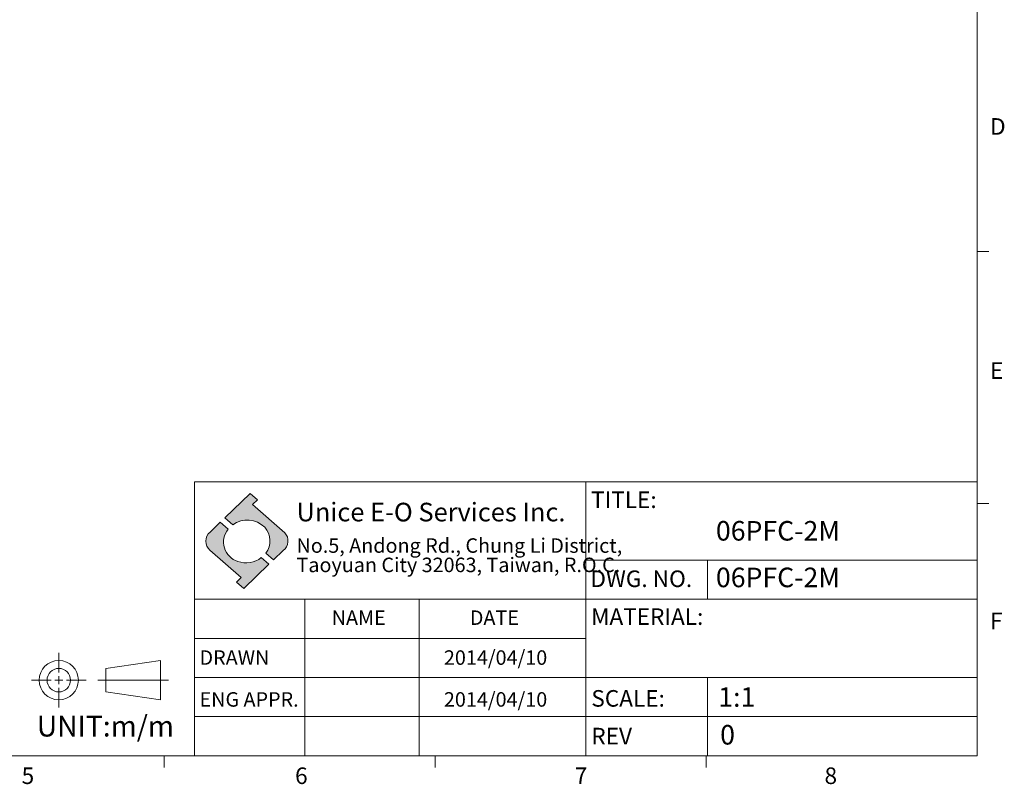
# Model space of a CAD drawing. Units: millimetres. Extents: x 5 to 289, y 4 to 204.
# Drawn here: x 163 to 289, y 4 to 102 of the extents above; entities that cross this region are included whole.
import ezdxf

# ---------------------------------------------------------------- set-up
doc = ezdxf.new("R2010")
doc.units = ezdxf.units.MM
doc.layers.add('DIM', color=7, linetype='Continuous')
doc.layers.add('SLD-0', color=7, linetype='Continuous', lineweight=15)
doc.styles.add('SLDTEXTSTYLE0', font='TXT', dxfattribs={"width": 0.605})
doc.styles.add('SLDTEXTSTYLE1', font='TXT', dxfattribs={"width": 0.7})

# ---------------------------------------------------------------- blocks, each defined once
blk = doc.blocks.new('SW_NOTE_1')
at = {"layer": 'SLD-0', "color": 0, "char_height": 1.8520833333, "attachment_point": 1, "style": 'SLDTEXTSTYLE1'}
for s, insert in [('No.5, Andong Rd., Chung Li District,', (0, 2.3874608764)), ('Taoyuan City 32063, Taiwan, R.O.C.', (0, -0.0819835382))]:
    blk.add_mtext(s, dxfattribs=dict(at, insert=insert))

msp = doc.modelspace()

# ---------------------------------------------------------------- hatches: boundary and pattern name
at = {"layer": 'DIM'}
h = msp.add_hatch(color=1, dxfattribs=at)
edge = h.paths.add_edge_path(flags=0)
edge.add_arc((192.4432640180328, 35.04602675269448), 3.18163670452787, 45.559292541600826, 125.83255551214921, ccw=False)
edge.add_arc((192.7609203087572, 35.58684855817265), 2.57756748834625, -38.056471157308124, 42.18150070042168, ccw=False)
edge.add_line((194.7905061518047, 33.99793840883101), (195.7759550447875, 33.13924146894152))
edge.add_line((195.7759550447875, 33.13924146894152), (197.0176363595813, 34.34367441134874))
edge.add_arc((196.1242440339192, 35.57162114316966), 1.518552937418266, 306.0377529468128, 403.4396461533869)
edge.add_line((197.2268638985915, 36.61576311520781), (193.1001080402482, 40.20493938384176))
edge.add_line((193.1001080402482, 40.20493938384176), (193.7243593421754, 40.81399781467908))
edge.add_line((193.7243593421754, 40.81399781467908), (192.7938528319914, 41.64419003452362))
edge.add_line((192.7938528319914, 41.64419003452362), (189.5582673835815, 38.51726978790951))
edge.add_line((189.5582673835815, 38.51726978790951), (190.5806752609301, 37.62547926078871))
h = msp.add_hatch(color=7, dxfattribs=at)
edge = h.paths.add_edge_path(flags=0)
edge.add_arc((192.3100985790689, 35.80022639139651), 3.045751395731247, 249.211220914341, 308.9221353953366)
edge.add_line((194.2236335403034, 33.43063032524264), (195.1884532015206, 32.58334354160029))
edge.add_line((195.1884532015206, 32.58334354160029), (191.9783132283648, 29.46630382883789))
edge.add_line((191.9783132283648, 29.46630382883789), (191.0375127728708, 30.27630089894789))
edge.add_line((191.0375127728708, 30.27630089894789), (191.6685646932859, 30.89220128941891))
edge.add_line((191.6685646932859, 30.89220128941891), (187.6593623830903, 34.3768051296936))
edge.add_arc((188.674303812631, 35.52436550545411), 1.531992467805808, 130.2910647924859, 228.5093619070412, ccw=False)
edge.add_line((187.6836089651155, 36.69292215385416), (188.9902372199972, 37.95450923036167))
edge.add_line((188.9902372199972, 37.95450923036167), (190.0054310673997, 37.05897732954389))
edge.add_arc((191.9787013707724, 35.41158464214909), 2.570544369711283, 140.1430462780655, 253.0452525074004)

# ---------------------------------------------------------------- linework, layer by layer
at = {"color": 7, "linetype": 'Continuous', "lineweight": 0}
for p, q in [((285.6907965209, 8.1152464079), (285.6907965209, 201.3720275751)), ((185.6907965209, 43.1152464079), (285.6907965209, 43.1152464079)), ((185.6907965209, 8.1152464079), (185.6907965209, 43.1152464079)), ((235.6907965209, 8.1152464079), (235.6907965209, 43.1152464079)), ((235.6907965209, 33.1152464079), (285.6907965209, 33.1152464079)), ((251.237217675, 28.1152464079), (251.237217675, 33.1152464079)), ((185.6907965209, 28.1152464079), (285.6907965209, 28.1152464079)), ((199.7785887506, 8.1152464079), (199.7785887506, 28.1152464079)), ((214.4164086353, 8.1152464079), (214.4164086353, 28.1152464079)), ((185.6907965209, 23.1152464079), (235.6907965209, 23.1152464079)), ((168.3593775185, 21.2745192513), (168.3593775185, 18.7745192513)), ((181.3593775185, 20.2745192513), (174.3593775185, 19.2745192513)), ((181.3593775185, 15.2745192513), (181.3593775185, 20.2745192513)), ((174.3593775185, 19.2745192513), (174.3593775185, 16.2745192513)), ((164.8593775185, 17.7745192513), (167.3593775185, 17.7745192513)), ((167.8593775185, 17.7745192513), (168.8593775185, 17.7745192513)), ((168.3593775185, 18.2745192513), (168.3593775185, 17.2745192513)), ((169.3593775185, 17.7745192513), (171.8593775185, 17.7745192513)), ((173.3593775185, 17.7745192513), (182.3593775185, 17.7745192513)), ((185.6907965209, 18.1152464079), (235.6907965209, 18.1152464079)), ((251.237217675, 8.1152464079), (251.237217675, 18.1152464079)), ((168.3593775185, 16.7745192513), (168.3593775185, 14.2745192513)), ((174.3593775185, 16.2745192513), (181.3593775185, 15.2745192513)), ((185.6907965209, 13.1152464079), (285.6907965209, 13.1152464079)), ((8.6907965209, 8.1152464079), (285.6907965209, 8.1152464079))]:
    msp.add_line(p, q, dxfattribs=at)
at = {"color": 7, "linetype": 'Continuous', "lineweight": 15}
for p, q in [((285.6907965209, 72.5352464079), (287.1907965209, 72.5352464079)), ((285.6907965209, 40.3252464079), (287.1907965209, 40.3252464079)), ((235.6907965209, 18.1152464079), (285.6907965209, 18.1152464079)), ((181.8157965209, 8.1152464079), (181.8157965209, 6.6152464079)), ((216.4407965209, 8.1152464079), (216.4407965209, 6.6152464079)), ((251.0657965209, 8.1152464079), (251.0657965209, 6.6152464079))]:
    msp.add_line(p, q, dxfattribs=at)
at = {"color": 1, "lineweight": 0}
for p, q in [((189.5582673836, 38.5172697879), (192.793852832, 41.6441900345)), ((192.793852832, 41.6441900345), (193.7243593422, 40.8139978147)), ((193.7243593422, 40.8139978147), (193.1001080402, 40.2049393838)), ((193.1001080402, 40.2049393838), (197.2268638986, 36.6157631152)), ((190.5806752609, 37.6254792608), (189.5582673836, 38.5172697879)), ((194.7905061518, 33.9979384088), (195.7759550448, 33.1392414689)), ((195.7759550448, 33.1392414689), (197.0176363596, 34.3436744113))]:
    msp.add_line(p, q, dxfattribs=at)
at = {"lineweight": 0}
for p, q in [((188.99023722, 37.9545092304), (187.6836089651, 36.6929221539)), ((188.99023722, 37.9545092304), (190.0054310674, 37.0589773295)), ((187.6593623831, 34.3768051297), (191.6685646933, 30.8922012894)), ((194.2236335403, 33.4306303252), (195.1884532015, 32.5833435416)), ((195.1884532015, 32.5833435416), (191.9783132284, 29.4663038288)), ((191.0375127729, 30.2763008989), (191.6685646933, 30.8922012894)), ((191.9783132284, 29.4663038288), (191.0375127729, 30.2763008989))]:
    msp.add_line(p, q, dxfattribs=at)
at = {"color": 7, "linetype": 'Continuous', "lineweight": 0}
for radius in [2.5, 1.5]:
    msp.add_circle((168.3593775185, 17.7745192513), radius, dxfattribs=at)
at = {"color": 1, "lineweight": 0}
for centre, radius, start, end in [((192.443264018, 35.0460267527), 3.181636704527866, 45.5592925416, 125.8325555121), ((192.7609203088, 35.5868485582), 2.57756748834625, 321.9435288427, 42.1815007004), ((196.1242440339, 35.5716211432), 1.518552937418275, 306.0377529468, 43.4396461534)]:
    msp.add_arc(centre, radius, start, end, dxfattribs=at)
at = {"lineweight": 0}
for centre, radius, start, end in [((188.6743038126, 35.5243655055), 1.531992467805807, 130.2910647925, 228.509361907), ((191.9787013708, 35.4115846421), 2.570544369711294, 140.1430462781, 253.0452525074), ((192.3100985791, 35.8002263914), 3.045751395731247, 249.2112209143, 308.9221353953)]:
    msp.add_arc(centre, radius, start, end, dxfattribs=at)

# ---------------------------------------------------------------- block references
at = {"layer": 'SLD-0', "color": 7}
msp.add_blockref('SW_NOTE_1', (198.7251893935, 33.5114971043), dxfattribs=at)

# ---------------------------------------------------------------- texts
at = {"color": 7, "linetype": 'Continuous', "lineweight": 0, "attachment_point": 1}
for s, insert, char_height, style in [('D', (287.3366041421, 89.5765106433), 2.1166666667, 'SLDTEXTSTYLE0'), ('E', (287.3366041421, 58.3870735409), 2.1166666667, 'SLDTEXTSTYLE0'), ('TITLE:', (236.3629907088, 41.8840658243), 2.1166666667, 'SLDTEXTSTYLE0'), ('Unice E-O Services Inc.', (198.7251893935, 40.4406774139), 2.38125, 'SLDTEXTSTYLE1'), ('06PFC-2M', (252.3075599985, 38.1082117879), 2.5, 'SLDTEXTSTYLE0'), ('DWG. NO.', (236.2756316645, 31.7872213766), 2.1166666667, 'SLDTEXTSTYLE0'), ('06PFC-2M', (252.3075599985, 32.1519195438), 2.5, 'SLDTEXTSTYLE0'), ('NAME', (203.2228367937, 26.683208308), 1.8520833333, 'SLDTEXTSTYLE0'), ('DATE', (220.8710155758, 26.683208308), 1.8520833333, 'SLDTEXTSTYLE0'), ('MATERIAL:', (236.3629907088, 26.9493089085), 2.1166666667, 'SLDTEXTSTYLE0'), ('F', (287.3366041421, 26.4006098464), 2.1166666667, 'SLDTEXTSTYLE0'), ('DRAWN', (186.3336086789, 21.5867148511), 1.8520833333, 'SLDTEXTSTYLE0'), ('2014/04/10', (217.5590538149, 21.5867148511), 1.8520833333, 'SLDTEXTSTYLE0'), ('2014/04/10', (217.5590538149, 16.2403789724), 1.8520833333, 'SLDTEXTSTYLE0'), ('SCALE:', (236.3921866786, 16.5064795728), 2.1166666667, 'SLDTEXTSTYLE0'), ('1:1', (252.6088982507, 16.87117774), 2.5, 'SLDTEXTSTYLE0'), ('ENG APPR.', (186.3336086789, 16.2403789724), 1.8520833333, 'SLDTEXTSTYLE0'), ('UNIT:m/m', (165.5426850804, 13.2208440369), 2.6458333333, 'SLDTEXTSTYLE0'), ('REV', (236.3921866786, 11.6853389288), 2.1166666667, 'SLDTEXTSTYLE0'), ('0', (252.8482239645, 12.0500370959), 2.5, 'SLDTEXTSTYLE0'), ('5', (163.6094031109, 6.6236223963), 2.1166666667, 'SLDTEXTSTYLE0'), ('6', (198.5452966885, 6.6236223963), 2.1166666667, 'SLDTEXTSTYLE0'), ('7', (234.2701453876, 6.6236223963), 2.1166666667, 'SLDTEXTSTYLE0'), ('8', (266.1858616964, 6.6236223963), 2.1166666667, 'SLDTEXTSTYLE0')]:
    msp.add_mtext(s, dxfattribs=dict(at, insert=insert, char_height=char_height, style=style))

doc.saveas('drawing.dxf')
